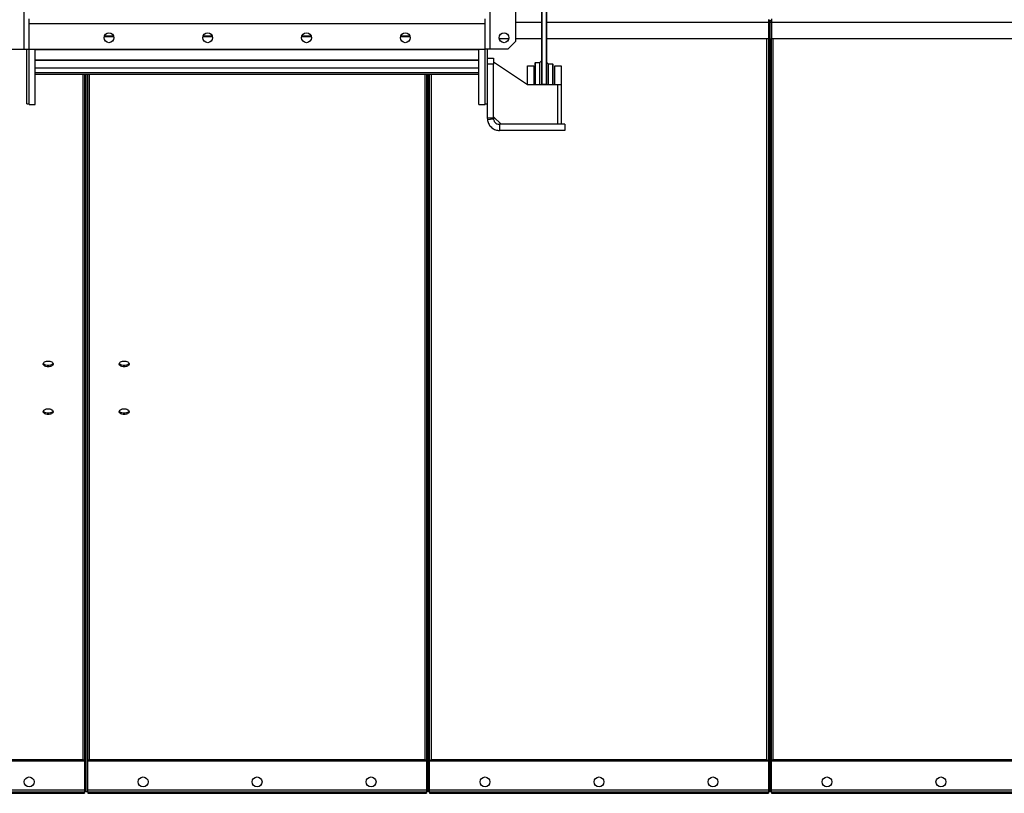
# Model space of a CAD drawing. Units: millimetres. Extents: x -8246 to 10903, y -12905 to 11539.
# Drawn here: x -1640 to -344, y 2884 to 3903 of the extents above; entities that cross this region are included whole.
import ezdxf

# ---------------------------------------------------------------- set-up
doc = ezdxf.new("R2010")
doc.units = ezdxf.units.MM

msp = doc.modelspace()

# ---------------------------------------------------------------- linework, layer by layer
at = {"color": 7, "linetype": 'Continuous', "lineweight": 25}
for p, q in [((-1633.7, 3864.4), (-1633.7, 4244.4)), ((-1020.9, 4244.4), (-1020.9, 3864.4)), ((-987.3, 4234.4), (-987.3, 3874.4)), ((-952.6, 3817.9), (-952.6, 4040.9)), ((-952.3, 3817.8), (-952.3, 4040.9)), ((-946.9, 4040.9), (-946.9, 3817.8)), ((-946.6, 4040.9), (-946.6, 3817.9)), ((-1627.3, 3898), (-1627.3, 3904.4)), ((-1027.3, 3898), (-1027.3, 3904.4)), ((-654.3, 3903.4), (-654.3, 3900)), ((-652.3, 3902.2), (-654.3, 3902.2)), ((-652.3, 3902.2), (-652.3, 3900)), ((-652.3, 3902.2), (-650.3, 3902.2)), ((-650.3, 3904.4), (-650.3, 3900)), ((-1627.3, 3864.4), (-1627.3, 3898)), ((-1627.3, 3898), (-1027.3, 3898)), ((-1027.3, 3864.4), (-1027.3, 3898)), ((-987.3, 3900), (-952.6, 3900)), ((-946.6, 3900), (-654.3, 3900)), ((-654.3, 3900), (-654.3, 3878.3)), ((-652.3, 3900), (-654.3, 3900)), ((-652.3, 3900), (-652.3, 3876.7)), ((-652.3, 3900), (-650.3, 3900)), ((-650.3, 3900), (-650.3, 3878.3)), ((-650.3, 3900), (-292.3, 3900)), ((-1528.5, 3881.2), (-1516.1, 3881.2)), ((-1528.3, 3881.8), (-1516.2, 3881.8)), ((-1398.5, 3881.2), (-1386.1, 3881.2)), ((-1398.3, 3881.8), (-1386.2, 3881.8)), ((-1268.5, 3881.2), (-1256.1, 3881.2)), ((-1268.3, 3881.8), (-1256.2, 3881.8)), ((-1138.5, 3881.2), (-1126.1, 3881.2)), ((-1138.3, 3881.8), (-1126.2, 3881.8)), ((-1008.7, 3878.3), (-995.9, 3878.3)), ((-987.3, 3878.3), (-952.6, 3878.3)), ((-946.6, 3878.3), (-654.3, 3878.3)), ((-656.7, 3878.3), (-656.7, 2929)), ((-654.3, 3878.3), (-654.3, 3876.7)), ((-652.3, 3876.7), (-654.3, 3876.7)), ((-654.3, 3876.7), (-654.3, 2886.6)), ((-652.3, 3876.7), (-652.3, 2886.6)), ((-652.3, 3876.7), (-650.3, 3876.7)), ((-650.3, 3878.3), (-292.3, 3878.3)), ((-650.3, 3876.7), (-650.3, 3878.3)), ((-650.3, 2886.6), (-650.3, 3876.7)), ((-647.9, 2929), (-647.9, 3878.3)), ((-1657.3, 3864.4), (-1633.7, 3864.4)), ((-1633.7, 3864.4), (-1627.3, 3864.4)), ((-1630.3, 3792.4), (-1630.3, 3864.4)), ((-1627.3, 3791.4), (-1627.3, 3864.4)), ((-1627.3, 3864.4), (-1027.3, 3864.4)), ((-1619.3, 3791.4), (-1619.3, 3864.4)), ((-1619.3, 3864.1), (-1035.3, 3864.1)), ((-1619.3, 3863.7), (-1035.3, 3863.7)), ((-1035.3, 3791.4), (-1035.3, 3864.4)), ((-1020.9, 3864.4), (-1027.3, 3864.4)), ((-1027.3, 3791.4), (-1027.3, 3864.4)), ((-1024.3, 3864.4), (-1024.3, 3828.3)), ((-997.3, 3864.4), (-1020.9, 3864.4)), ((-997.3, 3864.4), (-987.3, 3874.4)), ((-1619.3, 3850.1), (-1035.3, 3850.1)), ((-1619.3, 3849.7), (-1035.3, 3849.7)), ((-1024.3, 3852.4), (-1016.3, 3852.4)), ((-1016.3, 3852.4), (-1016.3, 3844.4)), ((-952.6, 3849.4), (-955.6, 3846.4)), ((-1619.3, 3839.8), (-1035.3, 3839.8)), ((-1619.3, 3839.6), (-1035.3, 3839.6)), ((-1016.3, 3844.4), (-1024.3, 3844.4)), ((-971.3, 3817.4), (-1016.3, 3847.4)), ((-1016.3, 3773.4), (-1016.3, 3844.4)), ((-971.3, 3842.4), (-963.3, 3842.4)), ((-971.3, 3817.4), (-971.3, 3842.4)), ((-963.3, 3842.4), (-963.3, 3817.4)), ((-961.3, 3846.4), (-961.6, 3846.1)), ((-961.6, 3846.1), (-961.6, 3817.4)), ((-961.6, 3839.1), (-961.6, 3839.1)), ((-961.6, 3839.1), (-961.6, 3817.4)), ((-955.6, 3846.4), (-961.3, 3846.4)), ((-961.3, 3846.4), (-961.3, 3817.4)), ((-955.6, 3846.4), (-955.6, 3817.4)), ((-943.6, 3844.4), (-946.6, 3847.4)), ((-937.9, 3844.4), (-943.6, 3844.4)), ((-943.6, 3817.4), (-943.6, 3844.4)), ((-937.6, 3844.1), (-937.9, 3844.4)), ((-937.9, 3817.4), (-937.9, 3844.4)), ((-937.6, 3817.4), (-937.6, 3844.1)), ((-937.6, 3839.1), (-937.6, 3839.1)), ((-937.6, 3817.4), (-937.6, 3839.1)), ((-935.3, 3842.4), (-927.3, 3842.4)), ((-935.3, 3817.4), (-935.3, 3842.4)), ((-927.3, 3842.4), (-927.3, 3817.4)), ((-1619.3, 3833.5), (-1035.3, 3833.5)), ((-1619.3, 3833.4), (-1035.3, 3833.4)), ((-1619.3, 3831.4), (-1035.3, 3831.4)), ((-1619.3, 3831.4), (-1035.3, 3831.4)), ((-1556.7, 3831.4), (-1556.7, 2929)), ((-1554.3, 3831.4), (-1554.3, 2886.6)), ((-1552.3, 2886.6), (-1552.3, 3831.4)), ((-1550.3, 2886.6), (-1550.3, 3831.4)), ((-1547.9, 2929), (-1547.9, 3831.4)), ((-1106.7, 3831.4), (-1106.7, 2929)), ((-1104.3, 3831.4), (-1104.3, 2886.6)), ((-1102.3, 2886.6), (-1102.3, 3831.4)), ((-1100.3, 2886.6), (-1100.3, 3831.4)), ((-1097.9, 2929), (-1097.9, 3831.4)), ((-1024.3, 3828.3), (-1024.3, 3773.4)), ((-931.3, 3817.4), (-971.3, 3817.4)), ((-952.3, 3817.8), (-952.6, 3817.9)), ((-952.6, 3817.9), (-952.6, 3817.4)), ((-946.9, 3817.8), (-952.3, 3817.8)), ((-952.3, 3817.8), (-952.3, 3817.4)), ((-946.6, 3817.9), (-946.9, 3817.8)), ((-946.9, 3817.8), (-946.9, 3817.4)), ((-946.6, 3817.9), (-946.6, 3817.4)), ((-931.3, 3765.4), (-931.3, 3817.4)), ((-927.3, 3817.4), (-931.3, 3817.4)), ((-927.3, 3817.4), (-927.3, 3765.4)), ((-1630.3, 3792.4), (-1627.3, 3792.4)), ((-1627.3, 3791.4), (-1619.3, 3791.4)), ((-1035.3, 3791.4), (-1027.3, 3791.4)), ((-1027.3, 3792.4), (-1024.3, 3792.4)), ((-1016.3, 3773.4), (-1024.3, 3773.4)), ((-1024.3, 3773.4), (-1024.2, 3771.7)), ((-1024.2, 3771.7), (-1016.2, 3772.5)), ((-1016.3, 3775.4), (-1006.3, 3765.4)), ((-1016.3, 3773.4), (-1016.2, 3772.5)), ((-1008.3, 3765.4), (-1008.3, 3757.4)), ((-922.3, 3765.4), (-1008.3, 3765.4)), ((-922.3, 3765.4), (-922.3, 3757.4)), ((-922.3, 3757.4), (-1008.3, 3757.4)), ((-1997.9, 2929), (-1556.7, 2929)), ((-1556.7, 2929), (-1556.7, 2927.1)), ((-1547.9, 2929), (-1106.7, 2929)), ((-1547.9, 2927.1), (-1547.9, 2929)), ((-1106.7, 2929), (-1106.7, 2927.1)), ((-1097.9, 2929), (-656.7, 2929)), ((-1097.9, 2927.1), (-1097.9, 2929)), ((-656.7, 2929), (-656.7, 2927.1)), ((-647.9, 2927.1), (-647.9, 2929)), ((-647.9, 2929), (-292.3, 2929)), ((-1997.9, 2927.1), (-1556.7, 2927.1)), ((-1556.7, 2927.1), (-1554.7, 2927.1)), ((-1549.9, 2927.1), (-1547.9, 2927.1)), ((-1547.9, 2927.1), (-1106.7, 2927.1)), ((-1106.7, 2927.1), (-1104.7, 2927.1)), ((-1099.9, 2927.1), (-1097.9, 2927.1)), ((-1097.9, 2927.1), (-656.7, 2927.1)), ((-656.7, 2927.1), (-654.7, 2927.1)), ((-649.9, 2927.1), (-647.9, 2927.1)), ((-647.9, 2927.1), (-292.3, 2927.1)), ((-2000.3, 2888.8), (-1554.3, 2888.8)), ((-2000.3, 2886.4), (-1554.3, 2886.4)), ((-2000.3, 2884.4), (-1554.3, 2884.4)), ((-1552.3, 2886.6), (-1554.3, 2886.6)), ((-1554.3, 2886.4), (-1554.3, 2886.6)), ((-1554.3, 2886.4), (-1554.3, 2884.4)), ((-1552.3, 2886.6), (-1550.3, 2886.6)), ((-1550.3, 2888.8), (-1104.3, 2888.8)), ((-1550.3, 2886.4), (-1550.3, 2886.6)), ((-1550.3, 2886.4), (-1550.3, 2884.4)), ((-1550.3, 2886.4), (-1104.3, 2886.4)), ((-1550.3, 2884.4), (-1104.3, 2884.4)), ((-1102.3, 2886.6), (-1104.3, 2886.6)), ((-1104.3, 2886.4), (-1104.3, 2886.6)), ((-1104.3, 2886.4), (-1104.3, 2884.4)), ((-1102.3, 2886.6), (-1100.3, 2886.6)), ((-1100.3, 2888.8), (-654.3, 2888.8)), ((-1100.3, 2886.4), (-1100.3, 2886.6)), ((-1100.3, 2886.4), (-1100.3, 2884.4)), ((-1100.3, 2886.4), (-654.3, 2886.4)), ((-1100.3, 2884.4), (-654.3, 2884.4)), ((-652.3, 2886.6), (-654.3, 2886.6)), ((-654.3, 2886.4), (-654.3, 2886.6)), ((-654.3, 2886.4), (-654.3, 2884.4)), ((-652.3, 2886.6), (-650.3, 2886.6)), ((-650.3, 2888.8), (-292.3, 2888.8)), ((-650.3, 2886.4), (-650.3, 2886.6)), ((-650.3, 2886.4), (-292.3, 2886.4)), ((-650.3, 2886.4), (-650.3, 2884.4)), ((-650.3, 2884.4), (-292.3, 2884.4))]:
    msp.add_line(p, q, dxfattribs=at)
at = {"color": 7, "linetype": 'Continuous', "lineweight": 25, "flags": 128}
for points in [[(-1602.3, 3446.1), (-1603.8, 3446.2), (-1605.2, 3446.5), (-1606.5, 3447), (-1607.5, 3447.6), (-1608.2, 3448.4), (-1608.7, 3449.2), (-1608.8, 3450.1), (-1608.5, 3450.9), (-1607.9, 3451.7), (-1607, 3452.4), (-1605.8, 3452.9), (-1604.5, 3453.3), (-1603, 3453.5), (-1601.5, 3453.5), (-1600.1, 3453.3), (-1598.7, 3452.9), (-1597.5, 3452.4), (-1596.6, 3451.7), (-1596.1, 3450.9), (-1595.8, 3450.1), (-1595.9, 3449.2), (-1596.3, 3448.4), (-1597.1, 3447.6), (-1598.1, 3447), (-1599.4, 3446.5), (-1600.8, 3446.2), (-1602.3, 3446.1)], [(-1602.3, 3447.8), (-1603.8, 3447.9), (-1605.2, 3448.2), (-1606.5, 3448.6), (-1607.5, 3449.3), (-1608.2, 3450), (-1608.6, 3450.7)], [(-1595.9, 3450.7), (-1596.3, 3450), (-1597.1, 3449.3), (-1598.1, 3448.6), (-1599.4, 3448.2), (-1600.8, 3447.9), (-1602.3, 3447.8)], [(-1502.3, 3446.1), (-1503.8, 3446.2), (-1505.2, 3446.5), (-1506.5, 3447), (-1507.5, 3447.6), (-1508.2, 3448.4), (-1508.7, 3449.2), (-1508.8, 3450.1), (-1508.5, 3450.9), (-1507.9, 3451.7), (-1507, 3452.4), (-1505.8, 3452.9), (-1504.5, 3453.3), (-1503, 3453.5), (-1501.5, 3453.5), (-1500.1, 3453.3), (-1498.7, 3452.9), (-1497.5, 3452.4), (-1496.6, 3451.7), (-1496.1, 3450.9), (-1495.8, 3450.1), (-1495.9, 3449.2), (-1496.3, 3448.4), (-1497.1, 3447.6), (-1498.1, 3447), (-1499.4, 3446.5), (-1500.8, 3446.2), (-1502.3, 3446.1)], [(-1502.3, 3447.8), (-1503.8, 3447.9), (-1505.2, 3448.2), (-1506.5, 3448.6), (-1507.5, 3449.3), (-1508.2, 3450), (-1508.6, 3450.7)], [(-1495.9, 3450.7), (-1496.3, 3450), (-1497.1, 3449.3), (-1498.1, 3448.6), (-1499.4, 3448.2), (-1500.8, 3447.9), (-1502.3, 3447.8)], [(-1602.3, 3383.3), (-1603.8, 3383.4), (-1605.2, 3383.7), (-1606.5, 3384.1), (-1607.5, 3384.8), (-1608.2, 3385.5), (-1608.7, 3386.3), (-1608.8, 3387.2), (-1608.5, 3388), (-1607.9, 3388.8), (-1607, 3389.5), (-1605.8, 3390.1), (-1604.5, 3390.5), (-1603, 3390.7), (-1601.5, 3390.7), (-1600.1, 3390.5), (-1598.7, 3390.1), (-1597.5, 3389.5), (-1596.6, 3388.8), (-1596.1, 3388), (-1595.8, 3387.2), (-1595.9, 3386.3), (-1596.3, 3385.5), (-1597.1, 3384.8), (-1598.1, 3384.1), (-1599.4, 3383.7), (-1600.8, 3383.4), (-1602.3, 3383.3)], [(-1602.3, 3384.9), (-1603.8, 3385), (-1605.2, 3385.3), (-1606.5, 3385.8), (-1607.5, 3386.4), (-1608.2, 3387.1), (-1608.6, 3387.8)], [(-1595.9, 3387.8), (-1596.3, 3387.1), (-1597.1, 3386.4), (-1598.1, 3385.8), (-1599.4, 3385.3), (-1600.8, 3385), (-1602.3, 3384.9)], [(-1502.3, 3383.3), (-1503.8, 3383.4), (-1505.2, 3383.7), (-1506.5, 3384.1), (-1507.5, 3384.8), (-1508.2, 3385.5), (-1508.7, 3386.3), (-1508.8, 3387.2), (-1508.5, 3388), (-1507.9, 3388.8), (-1507, 3389.5), (-1505.8, 3390.1), (-1504.5, 3390.5), (-1503, 3390.7), (-1501.5, 3390.7), (-1500.1, 3390.5), (-1498.7, 3390.1), (-1497.5, 3389.5), (-1496.6, 3388.8), (-1496.1, 3388), (-1495.8, 3387.2), (-1495.9, 3386.3), (-1496.3, 3385.5), (-1497.1, 3384.8), (-1498.1, 3384.1), (-1499.4, 3383.7), (-1500.8, 3383.4), (-1502.3, 3383.3)], [(-1502.3, 3384.9), (-1503.8, 3385), (-1505.2, 3385.3), (-1506.5, 3385.8), (-1507.5, 3386.4), (-1508.2, 3387.1), (-1508.6, 3387.8)], [(-1495.9, 3387.8), (-1496.3, 3387.1), (-1497.1, 3386.4), (-1498.1, 3385.8), (-1499.4, 3385.3), (-1500.8, 3385), (-1502.3, 3384.9)]]:
    msp.add_lwpolyline(points, dxfattribs=at)
at = {"color": 7, "linetype": 'Continuous', "lineweight": 25}
for centre in [(-1522.3, 3879.4), (-1392.3, 3879.4), (-1262.3, 3879.4), (-1132.3, 3879.4), (-1002.3, 3879.4), (-1627.3, 2899.4), (-1477.3, 2899.4), (-1327.3, 2899.4), (-1177.3, 2899.4), (-1027.3, 2899.4), (-877.3, 2899.4), (-727.3, 2899.4), (-577.3, 2899.4), (-427.3, 2899.4)]:
    msp.add_circle(centre, 6.5, dxfattribs=at)
for centre, start, end in [((-656.3, 3899.2), 43.5358, 62.0833), ((-648.3, 3899.2), 117.9167, 136.4642)]:
    msp.add_arc(centre, 4.24, start, end, dxfattribs=at)
for points, knots in [([(-1024.2, 3771.7), (-1024.1, 3770.8), (-1023.8, 3769), (-1022.7, 3766.3), (-1021.3, 3763.9), (-1019.5, 3761.8), (-1017.3, 3760), (-1014.8, 3758.7), (-1012.2, 3757.8), (-1010, 3757.4), (-1008.7, 3757.4), (-1008.3, 3757.4)], [0, 0, 0, 0, 0.118919, 0.237839, 0.356773, 0.475706, 0.59464, 0.713574, 0.832507, 0.951441, 1, 1, 1, 1]), ([(-1016.2, 3772.5), (-1016.1, 3772), (-1015.9, 3770.8), (-1015, 3768.7), (-1013.1, 3766.8), (-1010.6, 3765.5), (-1008.9, 3765.4), (-1008.3, 3765.4)], [0, 0, 0, 0, 0.154103, 0.308207, 0.569005, 0.829707, 1, 1, 1, 1]), ([(-1556.7, 2929), (-1556.4, 2928.9), (-1555.8, 2928.6), (-1555, 2927.8), (-1554.4, 2926.7), (-1554.3, 2925.9), (-1554.3, 2925.5)], [0, 0, 0, 0, 0.22342, 0.487154, 0.751013, 1, 1, 1, 1]), ([(-1550.3, 2925.5), (-1550.2, 2925.9), (-1550.2, 2926.6), (-1549.7, 2927.7), (-1548.8, 2928.6), (-1548.2, 2928.9), (-1547.9, 2929)], [0, 0, 0, 0, 0.22342, 0.487154, 0.751013, 1, 1, 1, 1]), ([(-1106.7, 2929), (-1106.4, 2928.9), (-1105.8, 2928.6), (-1105, 2927.8), (-1104.4, 2926.7), (-1104.3, 2925.9), (-1104.3, 2925.5)], [0, 0, 0, 0, 0.22342, 0.487154, 0.751013, 1, 1, 1, 1]), ([(-1100.3, 2925.5), (-1100.2, 2925.9), (-1100.2, 2926.6), (-1099.7, 2927.7), (-1098.8, 2928.6), (-1098.2, 2928.9), (-1097.9, 2929)], [0, 0, 0, 0, 0.22342, 0.487154, 0.751013, 1, 1, 1, 1]), ([(-656.7, 2929), (-656.4, 2928.9), (-655.8, 2928.6), (-655, 2927.8), (-654.4, 2926.7), (-654.3, 2925.9), (-654.3, 2925.5)], [0, 0, 0, 0, 0.22342, 0.487154, 0.751013, 1, 1, 1, 1]), ([(-650.3, 2925.5), (-650.2, 2925.9), (-650.2, 2926.6), (-649.7, 2927.7), (-648.8, 2928.6), (-648.2, 2928.9), (-647.9, 2929)], [0, 0, 0, 0, 0.22342, 0.487154, 0.751013, 1, 1, 1, 1])]:
    msp.add_open_spline(points, degree=3, knots=knots, dxfattribs=at)

doc.saveas('drawing.dxf')
